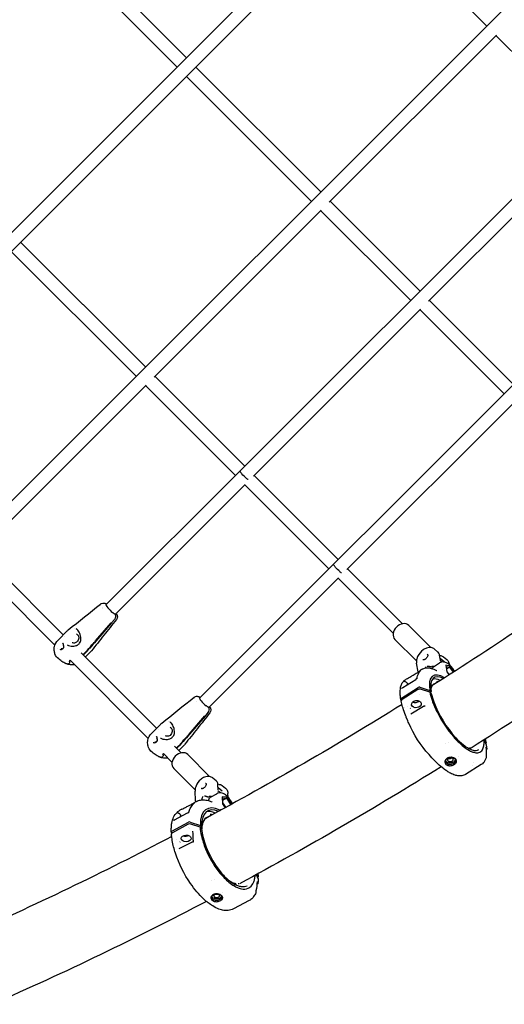
# Model space of a CAD drawing. Units: millimetres. Extents: x 217068 to 276468, y -4101 to 16899.
# Drawn here: x 230282 to 230869, y 1996 to 3189 of the extents above; entities that cross this region are included whole.
import ezdxf

# ---------------------------------------------------------------- set-up
doc = ezdxf.new("R2010")
doc.units = ezdxf.units.MM
doc.header["$LTSCALE"] = 15
doc.layers.add('P001', color=131, linetype='Continuous')

msp = doc.modelspace()

# ---------------------------------------------------------------- linework, layer by layer
at = {"layer": 'P001'}
for p, q in [((232803.8, 5463.1), (229425.3, 2084.6)), ((229643.2, 2279.9), (232608.5, 5245.1)), ((230499.6, 2366.9), (232359.1, 4226.4)), ((231277.2, 3611.2), (229841.3, 2175.3)), ((230548.9, 2642.4), (231397.4, 3491)), ((230283, 3343.9), (230483.8, 3143.1)), ((230472.5, 3131.8), (230271.7, 3332.6)), ((230847, 3181.6), (230695.9, 3332.6)), ((230859.3, 3170.6), (230656.8, 2968.1)), ((230967.5, 3061), (230858.5, 3170)), ((230495.2, 3131.8), (230646.5, 2980.4)), ((230635.3, 2969), (230483.8, 3120.5)), ((230979.4, 3050.3), (230777.1, 2848.1)), ((230657.8, 2969.1), (230766.7, 2860.3)), ((230647.1, 2958.5), (230444.6, 2755.9)), ((230755.4, 2848.9), (230646.7, 2957.6)), ((230283, 2919.6), (230434.3, 2768.3)), ((230423.3, 2756.7), (230271.7, 2908.3)), ((230778, 2848.9), (230879.8, 2747.1)), ((230767.2, 2838.2), (230565, 2635.9)), ((230868.5, 2735.8), (230766.7, 2837.6)), ((230445.6, 2757), (230554.5, 2648.1)), ((230434.9, 2746.2), (230232.5, 2543.8)), ((230543.2, 2636.8), (230434.6, 2745.4)), ((230880.3, 2725), (230678.2, 2522.8)), ((230386.3, 2479.9), (230548.9, 2642.4)), ((230397.7, 2468.6), (230554.9, 2625.8)), ((230656.4, 2523.6), (230554.5, 2625.5)), ((230565.8, 2636.8), (230667.7, 2535)), ((230233.5, 2544.9), (230334.6, 2443.8)), ((230324.5, 2431.3), (230223.8, 2531.9)), ((230679, 2523.6), (230745.5, 2457.2)), ((230510.9, 2355.6), (230668, 2512.7)), ((230734.1, 2445.9), (230667.7, 2512.3)), ((230380.2, 2479.1), (230380.2, 2479.1)), ((230382, 2476.5), (230382, 2476.5)), ((230382.4, 2475.9), (230382.4, 2475.9)), ((230373.7, 2436.4), (230392.7, 2458.4)), ((230393.2, 2458.2), (230374.1, 2436.2)), ((230396.5, 2462.4), (230393, 2458.3)), ((230328.3, 2437.4), (230339.5, 2448.7)), ((230348.7, 2451.5), (230348.7, 2451.5)), ((230753.1, 2455.1), (230779.9, 2428.3)), ((230335, 2443.3), (230335, 2443.3)), ((230336.3, 2442.1), (230336.3, 2442.1)), ((230355.6, 2435.8), (230355.6, 2435.8)), ((230736.3, 2438.2), (230762.4, 2412)), ((230328.2, 2427.5), (230328.2, 2427.5)), ((230333.7, 2433.5), (230333.7, 2433.5)), ((230359.4, 2420.6), (230363.1, 2424.3)), ((230363.6, 2424.1), (230359.9, 2420.3)), ((230361.5, 2416.9), (230367.8, 2423.1)), ((230784.1, 2426.4), (230788, 2423.1)), ((230341.9, 2411.8), (230342.1, 2411.6)), ((230341.9, 2411.8), (230342.1, 2411.6)), ((230437.6, 2318.1), (230342.8, 2412.9)), ((230356.4, 2422), (230447.7, 2330.6)), ((230791.3, 2413.2), (230790.3, 2419.1)), ((230795.8, 2411.1), (230791, 2415.1)), ((230791.3, 2413.2), (230791.3, 2413.2)), ((230795.2, 2417.1), (230799.1, 2413.8)), ((230795.9, 2411), (230795.9, 2411)), ((230764.5, 2399), (230762.6, 2409.4)), ((230769.1, 2402), (230767.6, 2401.1)), ((230782.9, 2404.9), (230790.4, 2409.7)), ((230793.7, 2401.1), (230793.7, 2401.1)), ((230796.5, 2400.8), (230796.5, 2400.8)), ((230797.8, 2406.8), (230799.3, 2398.8)), ((230803, 2405.8), (230797.8, 2406.8)), ((230798.1, 2405.3), (230802.4, 2404.5)), ((230802.4, 2404.5), (230798.7, 2402.2)), ((230799.3, 2398.8), (230802, 2395.2)), ((230802.3, 2407.4), (230802, 2408.6)), ((230803, 2405.8), (230802.4, 2404.5)), ((230802.4, 2404.5), (230807, 2398.3)), ((230808, 2399), (230803, 2405.8)), ((230745.8, 2379.8), (230761.6, 2389.7)), ((230750.3, 2390.2), (230748.9, 2389.3)), ((230762.9, 2390.6), (230762.9, 2390.6)), ((230744.2, 2367.1), (230764.4, 2379.8)), ((230764.1, 2377.3), (230745.2, 2365.3)), ((230751.6, 2383.4), (230751.5, 2384)), ((230766.5, 2380.1), (230778.5, 2376.4)), ((230778.5, 2374.3), (230767.4, 2377.7)), ((230778.5, 2376.4), (230780, 2375.1)), ((230780, 2375.1), (230778.6, 2374.2)), ((230786.9, 2385.5), (230786.8, 2386.1)), ((230493.5, 2366.1), (230493.5, 2366.1)), ((230495.7, 2363), (230495.7, 2363)), ((230744, 2363.9), (230743.4, 2365.6)), ((230765.5, 2371.7), (230765.5, 2371.7)), ((230778.5, 2374.3), (230780.2, 2372.9)), ((230747.7, 2355.6), (230747.7, 2355.6)), ((230751.8, 2357.4), (230751.8, 2357.4)), ((230755.5, 2347.9), (230770.8, 2357.1)), ((230486.9, 2323.4), (230506, 2345.5)), ((230506.5, 2345.2), (230487.4, 2323.2)), ((230509.8, 2349.4), (230506.3, 2345.3)), ((230749.9, 2344.2), (230749.9, 2344.2)), ((230751.9, 2339.3), (230750, 2344.1)), ((230755.4, 2347.9), (230755.4, 2347.9)), ((230441.4, 2324.3), (230452.7, 2335.6)), ((230448.2, 2330.2), (230448.2, 2330.2)), ((230449.5, 2328.9), (230449.5, 2328.9)), ((230462, 2338.5), (230462, 2338.5)), ((230447.1, 2320.5), (230447.1, 2320.5)), ((230468.9, 2322.9), (230468.9, 2322.9)), ((230846.7, 2311), (230844.7, 2316.7)), ((230845.1, 2316.9), (230846.6, 2312.7)), ((230469.5, 2308.8), (230477.6, 2300.7)), ((230472.6, 2307.5), (230476.4, 2311.3)), ((230476.8, 2311), (230473.1, 2307.3)), ((230474.6, 2303.7), (230480.9, 2310)), ((230798.1, 2311.7), (230798.1, 2311.7)), ((230800.8, 2313.5), (230800.8, 2313.5)), ((230826.5, 2306.5), (230825.8, 2306.1)), ((230455.1, 2298.6), (230455.2, 2298.5)), ((230455.1, 2298.6), (230455.2, 2298.5)), ((230466.3, 2289.4), (230456, 2299.7)), ((230485.3, 2298.6), (230511.9, 2272)), ((230781.1, 2294.6), (230777.6, 2298.5)), ((230804.6, 2294.3), (230804.6, 2294.3)), ((230812.8, 2296.5), (230812.8, 2296.5)), ((230846.7, 2296.2), (230846.7, 2296.2)), ((230468.5, 2281.7), (230494.3, 2256)), ((230840.9, 2286.5), (230821.9, 2274.6)), ((230830.4, 2285.9), (230830.4, 2285.9)), ((230831.3, 2289), (230831.3, 2289)), ((230515.6, 2270.3), (230519.6, 2267.1)), ((230821.9, 2274.6), (230821.9, 2274.6)), ((230522.3, 2255.8), (230522, 2261.7)), ((230527.1, 2254.3), (230522.2, 2258.2)), ((230527, 2261.2), (230530.9, 2258)), ((230494.8, 2242.9), (230494.2, 2254.4)), ((230502.5, 2243.7), (230502.5, 2244)), ((230513, 2247.1), (230520.4, 2251.1)), ((230527.1, 2254.3), (230527.1, 2254.3)), ((230527.2, 2247.4), (230527.6, 2238.8)), ((230533, 2246.9), (230527.2, 2247.4)), ((230527.2, 2246), (230532.3, 2245.6)), ((230532.3, 2245.6), (230527.4, 2243)), ((230533, 2246.9), (230532.3, 2245.6)), ((230532.3, 2245.6), (230537.6, 2237.8)), ((230538.7, 2238.5), (230533, 2246.9)), ((230534.4, 2246.9), (230534.1, 2251.3)), ((230478.3, 2232.4), (230475.9, 2231.1)), ((230478.3, 2232.4), (230478.3, 2232.4)), ((230496, 2241.8), (230493.6, 2240.6)), ((230527.5, 2240.2), (230531.5, 2234.5)), ((230527.6, 2238.8), (230530.8, 2234.1)), ((230469.5, 2219.4), (230485.2, 2227.8)), ((230476.4, 2223.1), (230476.5, 2224.3)), ((230486.7, 2228.7), (230486.7, 2228.7)), ((230512.8, 2224.3), (230512.8, 2225.3)), ((230466.1, 2205.9), (230486.3, 2216.7)), ((230485.8, 2214.1), (230466.9, 2203.9)), ((230486.2, 2209.7), (230486.2, 2209.7)), ((230488.1, 2208.7), (230488.1, 2208.7)), ((230488.5, 2216.8), (230500.7, 2212.8)), ((230500.3, 2210.6), (230489.1, 2214.3)), ((230502.2, 2211.6), (230500.3, 2210.6)), ((230500.3, 2210.6), (230502.1, 2209.2)), ((230500.7, 2212.8), (230502.2, 2211.6)), ((230466, 2203.2), (230465.4, 2204.5)), ((230467.2, 2200.2), (230467.2, 2200.2)), ((230467.2, 2200), (230467.2, 2200)), ((230472.3, 2195.6), (230472.3, 2195.6)), ((230475.1, 2184.8), (230490.3, 2192.6)), ((230475.1, 2184.8), (230475.1, 2184.8)), ((230570.4, 2148.9), (230568.6, 2153.2)), ((230569.4, 2153.6), (230570.5, 2150.8)), ((230514.3, 2146.2), (230514.3, 2146.2)), ((230517.3, 2147.7), (230517.3, 2147.7)), ((230544, 2140.8), (230544, 2140.8)), ((230546.6, 2142.2), (230546.6, 2142.2)), ((230562.6, 2145.5), (230562.6, 2145.5)), ((230569.1, 2141.3), (230569.1, 2141.2)), ((230570.4, 2143.1), (230570.4, 2143.1)), ((230528, 2131.6), (230528, 2131.6)), ((230568, 2132.7), (230568, 2132.7)), ((230559.6, 2121.6), (230540.7, 2111.5))]:
    msp.add_line(p, q, dxfattribs=at)
for points in [[(230558.5, 2631.8, -0.013921), (230557.7, 2632.3, -0.014165), (230556.5, 2633.3, -0.0419), (230551, 2638.8, -0.014695), (230550, 2640, -0.016607), (230549.4, 2640.9, -0.028454), (230549, 2641.6, -0.033243), (230548.9, 2641.9, -0.043912), (230548.8, 2642.1, -0.082852), (230548.8, 2642.3, -0.135718), (230548.9, 2642.4)], [(231008.8, 2534.9, -0.01339), (230781.5, 2382.1)], [(230671.6, 2518.7, -0.015595), (230670.7, 2519.3, -0.013092), (230669.5, 2520.4, -0.034176), (230664.4, 2525.4, -0.012094), (230663.4, 2526.7, -0.014631), (230662.7, 2527.6, -0.0149), (230662.4, 2528.1, -0.026668), (230662.1, 2528.6, -0.024908), (230662, 2528.8, -0.042741), (230662, 2529, -0.109233), (230662, 2529.2, -0.115711), (230662, 2529.3)], [(230379.7, 2481.1, -0.144305), (230382.6, 2482.2, -0.072181), (230384.3, 2482.1, -0.04212), (230385.5, 2481.8, -0.029607), (230386.6, 2481.3)], [(230340.7, 2449.7, 0.000861), (230379.7, 2481)], [(230386.4, 2480.6, -0.109777), (230386.5, 2480.7, -0.079316), (230386.7, 2480.8, -0.022701), (230386.7, 2480.8, -0.018934), (230386.8, 2480.8, -0.020725), (230386.9, 2480.7, -0.017123), (230387, 2480.7, -0.007378), (230387.1, 2480.7)], [(230386.6, 2481.3, -0.057775), (230387.3, 2480.9)], [(230386.6, 2481.3, -0.01031), (230387.1, 2481.1, -0.005479), (230387.3, 2480.9)], [(230397, 2468.9, -0.010562), (230396.7, 2469, -0.012686), (230396.3, 2469.3, -0.010127), (230395.8, 2469.6, -0.013174), (230394.9, 2470.2, -0.006637), (230394.4, 2470.7)], [(230398.9, 2462.1, 0.000662), (230383.8, 2443.2, 0.000482), (230368.8, 2424.3)], [(230392.7, 2458.4, 0.005144), (230393, 2458.3)], [(230393, 2458.3, 0.005664), (230393.2, 2458.2)], [(230397, 2468.9, -0.107475), (230397.8, 2467.2, -0.093391), (230397.8, 2465.3, -0.139875), (230396.5, 2462.4)], [(230398.6, 2468.7, -0.208234), (230398.1, 2468.5, -0.028892), (230397.9, 2468.5, -0.023164), (230397.8, 2468.6, -0.018434), (230397.7, 2468.6, -0.014942), (230397.5, 2468.7, -0.015733), (230397.3, 2468.7, -0.013273), (230397, 2468.9)], [(230398.7, 2469.7, -0.026453), (230399.4, 2468.5, -0.025675), (230399.7, 2467.7, -0.093353), (230400.1, 2465.4, -0.153155), (230399, 2462.2, -0.006993), (230398.9, 2462.1)], [(230398.9, 2462.1, 0.000372), (230398.9, 2462.1)], [(231060.8, 2462.6, -0.013449), (230828.6, 2306.5)], [(230339.6, 2448.7, -0.027688), (230340.7, 2449.7)], [(230339.6, 2448.7, 0.002453), (230339.6, 2448.7)], [(230355.6, 2435.8, 0.050506), (230356, 2437.7, 0.05488), (230355.9, 2440.8, 0.087324), (230354, 2446.9, 0.062544), (230352.2, 2449.5, 0.064978), (230350.8, 2450.7, 0.025694), (230350.3, 2451)], [(230323.9, 2429.3, -0.149874), (230328.3, 2437.4)], [(230350.8, 2444.9, -0.128351), (230352.4, 2443.4, -0.09034), (230353.2, 2441.8, -0.081062), (230353.3, 2439.8, -0.201772), (230350.7, 2435, -0.081621), (230349.1, 2434, -0.091054), (230347.3, 2433.7, -0.114069), (230345.4, 2434.2)], [(230353.7, 2432.8, 0.07253), (230355.1, 2434.7, 0.037735), (230355.5, 2435.6, 0.009624), (230355.6, 2435.8)], [(230363.8, 2425.1, -0.001959), (230371.2, 2433.6, -0.000487), (230373.7, 2436.4)], [(230374.1, 2436.2, -0.001451), (230366.8, 2427.7, -0.00065), (230364.3, 2424.8)], [(230329.1, 2414.5, -0.139141), (230324.6, 2420.6, -0.068557), (230323.7, 2424.7, -0.05983), (230323.8, 2428.6)], [(230323.8, 2428.6, -0.000294), (230323.8, 2428.7)], [(230330.4, 2426.3, 0.135167), (230331.9, 2425.9, 0.102953), (230333.3, 2426.3, 0.078468), (230334.3, 2427.1)], [(230332.1, 2427.1, 0.128539), (230333, 2426.9, 0.090322), (230333.7, 2427, 0.091678), (230334.5, 2427.6, 0.179685), (230335.4, 2429.4, 0.080314), (230335.3, 2430.2, 0.089535), (230335, 2430.9, 0.127399), (230334.4, 2431.5)], [(230334.3, 2427.1, 0.118166), (230335.2, 2428.7, 0.180726), (230335.1, 2432, 0.08037), (230334.4, 2433, 0.080851), (230333.8, 2433.5, 0.009544), (230333.7, 2433.5)], [(230339.2, 2431.5, 0.037469), (230341, 2430.7, 0.102036), (230347.5, 2430, 0.063812), (230350.4, 2430.6, 0.039911), (230351.7, 2431.2)], [(230351.7, 2431.2, 0.032979), (230352.4, 2431.7, 0.013172), (230352.7, 2431.9)], [(230352.7, 2431.9, 0.02366), (230353.7, 2432.8)], [(230363.8, 2425.1, 0.000487), (230363.8, 2425.1)], [(230364.3, 2424.8, -0.0005), (230364.3, 2424.8)], [(230368.8, 2424.3, -0.028711), (230367.8, 2423.2)], [(230368.8, 2424.3, -0.001708), (230368.8, 2424.3)], [(230784.1, 2426.4, 0.127861), (230780.3, 2428.2, 0.065619), (230777.7, 2428.3, 0.063021), (230774.7, 2427.7, 0.073092), (230770.6, 2425.6, 0.132207), (230763.8, 2417.4, 0.064427), (230762.6, 2413.4, 0.073367), (230762.5, 2409.9, 0.012074), (230762.6, 2409.4)], [(230790.3, 2419.1, 0.053163), (230789.8, 2420.7, 0.084225), (230788.6, 2422.5, 0.035647), (230788, 2423.1)], [(230336.5, 2409.5, -0.021748), (230334.2, 2410.7, -0.037428), (230329.1, 2414.5)], [(230342.1, 2411.6, -0.083291), (230342.3, 2411.1, -0.119469), (230342.3, 2410.1, -0.193678), (230341.4, 2408.7, -0.087354), (230340.8, 2408.4, -0.09821), (230340.2, 2408.3)], [(230342.9, 2412.9, 0.00493), (230342.5, 2412.5, 0.004975), (230342.2, 2412.2, 0.015554), (230341.9, 2411.7, 0.015345), (230341.7, 2411.4, 0.020349), (230341.6, 2411.3, 0.022178), (230341.6, 2411.2)], [(230358.3, 2420, 0.075781), (230358.9, 2420.2, 0.077397), (230359.4, 2420.6)], [(230359.9, 2420.3, -0.159223), (230358.8, 2419.8, -0.025338), (230358.6, 2419.7)], [(230775.3, 2420.4, -0.149008), (230775.9, 2419.5, -0.045608), (230776, 2419.1, -0.039138), (230776, 2418.7, -0.034447), (230775.9, 2418.2, -0.048426), (230775.6, 2417.3, -0.139562), (230773.3, 2414.4, -0.044359), (230772.5, 2413.9, -0.053321), (230771.7, 2413.6, -0.038486), (230771.2, 2413.5, -0.044025), (230770.8, 2413.5, -0.069645), (230770.4, 2413.6, -0.076846), (230770, 2413.9)], [(230790.4, 2418.6, -0.045364), (230791.9, 2418.5, -0.063764), (230793.6, 2418, -0.077494), (230795.2, 2417.1)], [(230808.7, 2399.5, 0.047654), (230804.7, 2405, 0.031077), (230802.4, 2407.3, 0.030362), (230800.3, 2408.9, 0.086369), (230796.7, 2410.5, 0.159597), (230791.6, 2410.3, 0.043875), (230790.4, 2409.7)], [(230791.5, 2412.1, 0.017655), (230791.4, 2412.4)], [(230791.6, 2412, -0.107861), (230791.5, 2412.1, -0.024885), (230791.5, 2412.1, -0.038849), (230791.5, 2412.1)], [(230793.4, 2410.7, 0.018294), (230791.6, 2412)], [(230795.8, 2411.1, -0.000948), (230795.8, 2411.1)], [(230799.1, 2413.8, -0.110011), (230801.3, 2410.9, -0.064279), (230802, 2408.6)], [(230348.2, 2407.5, -0.100674), (230341.5, 2407.6, -0.05001), (230337.7, 2408.9, -0.014004), (230336.5, 2409.5)], [(230340.2, 2408.3, -0.085043), (230336.5, 2409.5)], [(230750.3, 2390.2, -0.008666), (230752.8, 2391.7, -0.002831), (230755.5, 2393.2, 0.003769), (230758.4, 2394.9, 0.014221), (230763.1, 2397.8, 0.013213), (230765.4, 2399.4, -0.000974), (230767.1, 2400.7, -0.017054), (230767.6, 2401.1)], [(230763, 2390.8, -0.037417), (230763.8, 2394.2, -0.04689), (230765.1, 2397.4, -0.050985), (230766.9, 2400)], [(230764.5, 2398.8, -0.020858), (230764.5, 2399)], [(230766.9, 2400, -0.014858), (230767.3, 2400.5)], [(230767.6, 2400.7, 0.016708), (230767.5, 2400.7, 0.006553), (230767.5, 2400.7, 0.008807), (230767.5, 2400.7, 0.006081), (230767.5, 2400.7, 0.014333), (230767.3, 2400.5)], [(230767.4, 2400.6, -0.016772), (230767.7, 2400.9, -0.012104), (230767.8, 2401)], [(230767.5, 2400.6, 0.003187), (230767.5, 2400.7, 0.00761), (230767.5, 2400.7, 0.015819), (230767.6, 2400.7, 0.187849), (230767.6, 2400.8)], [(230767.6, 2401.1, -0.000315), (230767.6, 2401.1)], [(230767.6, 2400.7, 0.303946), (230767.6, 2400.7, 0.177433), (230767.6, 2400.7)], [(230769.1, 2402, -0.104022), (230773.4, 2403.6, -0.056221), (230776.6, 2403.7, -0.030767), (230778.9, 2403.3, -0.032175), (230781.8, 2402.5, -0.026169), (230784.9, 2401.3, -0.013683), (230786.8, 2400.4)], [(230773.8, 2404.9, 0.048922), (230773, 2403.5)], [(230775.4, 2405.9, -0.015489), (230775.8, 2405.8, -0.019669), (230776.7, 2405.8, -0.014627), (230777.7, 2405.6, -0.005136), (230778.5, 2405.4, 0.000981), (230779.3, 2405.2, 0.005141), (230779.7, 2405.1, 0.015142), (230780.1, 2405.1, 0.018181), (230780.3, 2405.1, 0.029991), (230780.5, 2405.1, 0.04548), (230780.7, 2405.1, 0.04554), (230780.7, 2405.1)], [(230780.7, 2405.1, -0.014352), (230780.9, 2405.2, -0.017232), (230781, 2405.2, -0.005633), (230781.1, 2405.2)], [(230782.9, 2404.9, 0.087495), (230782.2, 2404.3, 0.04466), (230781.9, 2403.8, 0.038112), (230781.6, 2403.2, 0.028172), (230781.5, 2402.7)], [(230786.8, 2400.4, 0.043806), (230786.9, 2400.3)], [(230786.8, 2400.4, -0.001373), (230786.8, 2400.4)], [(230743.4, 2365.7, -0.021858), (230742.8, 2370.7, -0.021509), (230742.7, 2374.4, -0.026176), (230742.9, 2377.9, -0.051185), (230743.8, 2382.4, -0.076186), (230745.8, 2386.4, -0.095638), (230748.9, 2389.3)], [(230746.9, 2387.6, -0.010028), (230747.1, 2387.8, -0.008073), (230747.2, 2387.9, -0.008001), (230747.2, 2387.9, -0.018436), (230747.2, 2388, -0.023862), (230747.3, 2388, -0.034175)], [(230747.6, 2388.3, 0.022165), (230747, 2387.7)], [(230747.2, 2388, -0.374704), (230747.3, 2388, -0.020328), (230747.3, 2387.9, -0.012198), (230747.3, 2387.9, -0.009861), (230747.3, 2387.9, -0.004099), (230747.3, 2387.9)], [(230747.3, 2388, -0.098137), (230747.3, 2388, -0.08454), (230747.3, 2388, -0.201237)], [(230747.3, 2387.9, 0.060687), (230747.3, 2387.8, 0.178886), (230747.3, 2387.7, 0.050068), (230747.4, 2387.6, 0.036228), (230747.4, 2387.6, 0.03673), (230747.5, 2387.5, 0.01516), (230747.6, 2387.5, 0.009944), (230747.8, 2387.4, -0.00157), (230748.2, 2387.3, -0.013859), (230748.8, 2387.1, -0.041079), (230749.8, 2386.5, -0.062814), (230750.9, 2385.6)], [(230761.6, 2389.7, 875.028761), (230761.6, 2389.7)], [(230761.6, 2389.7, 0.022124), (230762.2, 2390.2, 0.035884), (230763.3, 2391.1, 0.012691), (230763.5, 2391.3, 0.005642), (230763.5, 2391.3)], [(230763.5, 2391.3, -0.000294), (230763.5, 2391.3)], [(230744.4, 2379.1, 0.015684), (230744.6, 2379.2, 0.024218), (230744.9, 2379.3, 0.036045), (230745.7, 2379.7, 0.004085), (230745.8, 2379.8)], [(230750.9, 2385.6, -0.061436), (230751.2, 2385.4, -0.034055), (230751.3, 2385.1, -0.031964), (230751.4, 2384.8, -0.027539), (230751.5, 2384.4, -0.025081), (230751.5, 2384)], [(230767.4, 2377.7, 0.055755), (230766.6, 2377.9, 0.146278), (230764.3, 2377.4, 0.013237), (230764.1, 2377.3)], [(230781.6, 2382.3, -0.006426), (230781.8, 2382.3)], [(230453.9, 2336.7, 0.000862), (230493, 2368)], [(230493, 2368, -0.190155), (230496.9, 2369.2, -0.048688), (230498.1, 2369, -0.032336), (230499, 2368.6, -0.023514), (230499.9, 2368.2)], [(230499.6, 2367.6, -0.109882), (230499.7, 2367.7, -0.057445)], [(230499.7, 2367.7, -0.08846), (230499.9, 2367.7, -0.022666), (230500, 2367.7, -0.01869), (230500, 2367.7, -0.015693), (230500.1, 2367.7, -0.017466), (230500.2, 2367.7, -0.011323), (230500.3, 2367.6)], [(230499.9, 2368.2, -0.011984), (230500.5, 2367.9, -0.001528), (230500.5, 2367.8)], [(230499.9, 2368.2, -0.050801), (230500.5, 2367.8)], [(230745.2, 2365.3, 0.081456), (230744.4, 2364.7, 0.069347), (230744.1, 2364.2, 0.116858), (230744, 2363.5, 0.034855), (230744, 2363.3)], [(230749.9, 2344.2, -0.018273), (230746.7, 2352.9, -0.018636), (230744.7, 2359.9, -0.010483), (230744, 2363.3)], [(230778.5, 2374.3, 0.033414), (230781.2, 2364.5, 0.034741), (230787.7, 2349.4, 0.059646), (230807.1, 2320.3, 0.03297), (230816.4, 2310.8, 0.029566), (230822.5, 2306, 0.028709), (230826.7, 2303.4, 0.038511), (230830.7, 2301.7, 0.034749), (230833.1, 2301, 0.113725), (230837.8, 2301, 0.195447), (230842.2, 2304.3, 0.038736), (230842.9, 2305.7, 0.042631), (230843.6, 2307.8, 0.033913), (230844.1, 2310.3, 0.02713), (230844.2, 2313.2, 0.022114), (230844.1, 2316.3)], [(230780.3, 2372.7, 0.088329), (230780.3, 2372.8, 0.084686), (230780.2, 2372.9)], [(230780.3, 2372.7, 0.036104), (230783.3, 2362.4, 0.09556), (230810, 2318.9, 0.03851), (230819.2, 2310.3, 0.043084), (230825.7, 2306, 0.042365), (230829.6, 2304.3, 0.042044), (230832.2, 2303.7, 0.054277), (230834.5, 2303.6, 0.120249), (230837.7, 2304.6)], [(230744.9, 2359.2, -0.015075), (230506.4, 2220.9)], [(230510.3, 2355.9, -0.014266), (230509.9, 2356.1, -0.011008), (230509.5, 2356.4, -0.011284), (230508.8, 2356.9, -0.011099), (230507.9, 2357.6, -0.001981), (230507.7, 2357.7)], [(230510.3, 2355.9, -0.114057), (230511.1, 2354.1, -0.093518), (230511.1, 2352.3, -0.135414), (230509.8, 2349.4)], [(230511.7, 2355.6, -0.111787), (230511.5, 2355.5, -0.104469), (230511.3, 2355.5, -0.036613), (230511.2, 2355.5, -0.020813), (230511, 2355.6, -0.016508), (230510.9, 2355.6, -0.013376), (230510.7, 2355.7, -0.014104), (230510.5, 2355.8, -0.009058), (230510.3, 2355.9)], [(230511.9, 2356.6, -0.025702), (230512.6, 2355.5, -0.025797), (230512.9, 2354.6, -0.094706), (230513.3, 2352.3, -0.161807), (230512.1, 2349.1)], [(230754.9, 2354.3, -0.022989), (230754.9, 2354.3, -0.056961), (230754.9, 2354.6, -0.045524), (230755, 2354.8, -0.038452), (230755, 2354.9)], [(230770.8, 2357.8, -0.030027), (230770.9, 2357.7, -0.072615), (230771.1, 2357.4, -0.027735), (230771.2, 2357.3)], [(230770.8, 2357.1, -0.059612), (230771.5, 2357.4, -0.048118), (230772.3, 2357.6)], [(230772.3, 2357.6, 0.04038), (230772.6, 2357.6, 0.02649), (230772.8, 2357.7, 0.014819), (230772.8, 2357.7, 0.015831), (230772.9, 2357.7)], [(230772.9, 2357.7, -0.001361), (230772.9, 2357.7)], [(230512.1, 2349.1, 0.000658), (230497, 2330.1, 0.000479), (230481.9, 2311.1)], [(230506, 2345.5, 0.004856), (230506.3, 2345.3)], [(230506.3, 2345.3, 0.005355), (230506.5, 2345.2)], [(230512.1, 2349.1, 0.000389), (230512.1, 2349.1)], [(230777.6, 2298.5, -0.078384), (230753, 2336.6, -0.00607), (230751.9, 2339.3)], [(230755.4, 2347.8, 0.065737), (230755.4, 2347.8, 0.053793), (230755.5, 2347.8, 0.014493), (230755.5, 2347.9)], [(230755.4, 2347.9, 0.019406), (230755.4, 2347.8, 0.016563), (230755.4, 2347.8, 0.017408), (230755.4, 2347.8)], [(230452.8, 2335.7, -0.027654), (230453.9, 2336.7)], [(230452.8, 2335.7, 0.002611), (230452.8, 2335.7)], [(230464.2, 2331.8, -0.128076), (230465.8, 2330.3, -0.090293), (230466.5, 2328.6, -0.08115), (230466.6, 2326.7, -0.20226), (230463.9, 2321.9, -0.081701), (230462.2, 2321, -0.090997), (230460.4, 2320.7, -0.113825), (230458.5, 2321.2)], [(230468.9, 2322.9, 0.055302), (230469.3, 2325, 0.060983), (230469.1, 2328.7, 0.079403), (230467.3, 2334.1, 0.063203), (230465.6, 2336.6, 0.065327), (230464.1, 2337.8, 0.017296), (230463.8, 2338)], [(230442.2, 2301.5, -0.133733), (230437.9, 2307.3, -0.087841), (230436.8, 2312.7, -0.03587), (230436.9, 2315)], [(230436.9, 2315, -0.000525), (230436.9, 2315.1)], [(230437, 2315.7, -0.157429), (230441.4, 2324.3)], [(230445.4, 2314.1, 0.128258), (230446.2, 2313.9, 0.090277), (230446.9, 2314, 0.103013), (230447.8, 2314.6, 0.158466), (230448.7, 2316.3, 0.079203), (230448.6, 2317.1, 0.087975), (230448.4, 2317.8, 0.140324), (230447.7, 2318.5)], [(230447.6, 2314.2, 0.116654), (230448.6, 2315.7, 0.179924), (230448.4, 2319, 0.079398), (230447.8, 2320, 0.07899), (230447.1, 2320.5, 0.009395), (230447.1, 2320.5)], [(230452.2, 2318.6, 0.031959), (230453.7, 2318, 0.11062), (230460.7, 2317, 0.059307), (230463.5, 2317.6, 0.045662), (230465.1, 2318.3)], [(230465.1, 2318.3, 0.032989), (230465.8, 2318.7, 0.013161), (230466.1, 2319)], [(230466.1, 2319, 0.023615), (230467.1, 2319.9)], [(230467.1, 2319.9, 0.072362), (230468.5, 2321.7, 0.037589), (230468.9, 2322.7, 0.009583), (230468.9, 2322.9)], [(230477.1, 2312.1, -0.001952), (230484.5, 2320.6, -0.000485), (230486.9, 2323.4)], [(230487.4, 2323.2, -0.001446), (230480, 2314.6, -0.000648), (230477.6, 2311.8)], [(230845.6, 2317.3, -0.012605), (230846.5, 2313.2, -0.001918), (230846.6, 2312.6)], [(230443.6, 2313.3, 0.137447), (230445.2, 2313, 0.099547), (230446.5, 2313.3, 0.084193), (230447.6, 2314.2)], [(230471.4, 2307, 0.077424), (230471.9, 2307.1, 0.100697), (230472.6, 2307.5)], [(230473.1, 2307.3, -0.078499), (230472.5, 2306.9, -0.073579), (230472, 2306.7, -0.057655), (230471.7, 2306.7)], [(230477.1, 2312, 0.000486), (230477.1, 2312.1)], [(230477.6, 2311.8, -0.000499), (230477.5, 2311.8)], [(230481.9, 2311.1, -0.028608), (230480.9, 2310)], [(230481.9, 2311.1, -0.001673), (230481.9, 2311.1)], [(230826.5, 2306.5, -0.009589), (230826.5, 2306.5)], [(230826.6, 2306.6, -0.079149), (230826.8, 2306.6)], [(230826.8, 2306.6, 0.041111), (230828.1, 2306.7, 0.013112), (230828.4, 2306.8)], [(230846.5, 2307.6, 0.009881), (230846.5, 2307.6, 0.006392), (230846.5, 2307.6, 0.004213), (230846.5, 2307.5, 0.005134), (230846.5, 2307.5, 0.006128), (230846.5, 2307.5)], [(230846.5, 2307.5, -0.037034), (230846.6, 2297)], [(230846.8, 2310.7, 0.045782), (230846.7, 2311, 0.002331), (230846.7, 2311)], [(230847.4, 2305.8, -0.109407), (230847.3, 2304.9, -0.076448), (230846.9, 2304.3, -0.028187), (230846.7, 2304)], [(230846.8, 2310.7, -0.020199), (230847.4, 2306.1, -0.001483), (230847.4, 2305.8)], [(230847.4, 2305.8, -0.000261), (230847.4, 2305.8)], [(230449.4, 2296.5, -0.020505), (230447.2, 2297.8, -0.034992), (230442.3, 2301.4)], [(230461.4, 2294.3, -0.104812), (230454.5, 2294.5, -0.051692), (230450.6, 2295.9, -0.014084), (230449.4, 2296.5)], [(230453.4, 2295.2, -0.091729), (230449.4, 2296.5)], [(230455.2, 2298.5, -0.083841), (230455.5, 2298, -0.120407), (230455.5, 2297, -0.201266), (230454.5, 2295.5, -0.090732), (230453.9, 2295.3, -0.086239), (230453.4, 2295.2)], [(230456, 2299.8, 0.005355), (230455.6, 2299.3, 0.014388), (230455.2, 2298.7, 0.012039), (230455, 2298.4, 0.022225), (230454.9, 2298.2, 0.010927), (230454.8, 2298.2, 0.02104), (230454.8, 2298.1)], [(230821.9, 2274.5, -0.10201), (230817.4, 2272.9, -0.06559), (230813.4, 2272.8, -0.049255), (230809.2, 2273.7, -0.045802), (230803.5, 2276.1, -0.023246), (230799.5, 2278.4, -0.01919), (230795.4, 2281.3, -0.02571), (230788.3, 2287.3, -0.021126), (230781.1, 2294.6)], [(230804.8, 2295.3, 0.01431), (230804.3, 2295.3, 0.100963), (230800.5, 2294.5, 0.138122), (230797.7, 2292.2, 0.102141), (230796.9, 2290.4, 0.261155), (230798.1, 2286.7, 0.087791), (230799.6, 2285.7, 0.049892), (230800.9, 2285.3, 0.047977), (230802.5, 2285.1, 0.014663), (230803, 2285.1)], [(230803, 2286.6, -0.058446), (230801.3, 2286.7, -0.051633), (230800.1, 2287, -0.051369), (230799.3, 2287.5, -0.132106), (230798, 2288.9, -0.175931), (230797.8, 2291.2, -0.075507), (230798.3, 2292.3, -0.082827), (230799.5, 2293.7, -0.032626), (230800.1, 2294.1)], [(230801.4, 2294.3, 0.063428), (230800.7, 2293.7, 0.101514), (230800.1, 2292.9, 0.272852), (230800.4, 2291.1, 0.074077), (230800.9, 2290.6, 0.047658), (230801.4, 2290.4, 0.051163), (230802.2, 2290.1, 0.065368), (230803.3, 2290.1, 0.093268), (230805.2, 2290.5, 0.028515), (230805.6, 2290.8)], [(230804.6, 2295.2, 0.098167), (230801.4, 2294.7, 0.051105), (230800.1, 2294.1)], [(230805.6, 2290.8, 0.087499), (230806.5, 2291.6, 0.063283), (230806.8, 2292.1, 0.063528), (230806.9, 2292.6, 0.172493), (230806.7, 2293.8, 0.111786), (230806.1, 2294.4, 0.070425), (230805.3, 2294.8, 0.113183), (230803.3, 2295, 0.086619), (230801.6, 2294.5, 0.017389), (230801.4, 2294.3)], [(230803, 2285.1, 0.111537), (230807.7, 2286.4, 0.088935), (230809.8, 2288.1, 0.075677), (230810.7, 2289.4, 0.251252), (230810.5, 2292.5, 0.09886), (230809.3, 2293.8, 0.074428), (230807.5, 2294.8, 0.076439), (230804.8, 2295.3)], [(230804.6, 2295.2, -0.083044), (230807.1, 2294.7, -0.049428), (230808.2, 2294.1, -0.049288), (230808.9, 2293.6, -0.130397), (230809.8, 2292.2, -0.168879), (230809.6, 2290.4, -0.055773), (230809.2, 2289.6, -0.050206), (230808.6, 2288.8, -0.054059), (230807.4, 2287.9)], [(230809.4, 2292.9, -0.084738), (230809.2, 2291.9, -0.0547), (230808.8, 2291.1, -0.059969), (230807.9, 2290.2, -0.041489), (230807.1, 2289.5)], [(230846.6, 2294.8, -0.053445), (230845.3, 2291.4, -0.063439), (230843.3, 2288.5, -0.067135), (230840.9, 2286.5)], [(230846.6, 2297, 0.012225), (230846.6, 2297, 0.009351), (230846.6, 2296.9, 0.015814), (230846.6, 2296.7, 0.010087), (230846.6, 2296.5, 0.014329), (230846.7, 2296.2)], [(230846.7, 2296.2, -0.058719), (230846.7, 2295.4, -0.018482), (230846.7, 2295.2)], [(230792.3, 2283.7, -0.015141), (230548.2, 2142.1)], [(230807.1, 2289.5, -0.083553), (230804.6, 2288.5, -0.105469), (230801.3, 2288.4, -0.064221), (230799.7, 2289, -0.074144), (230798.6, 2289.7, -0.107082), (230797.8, 2290.9)], [(230807.4, 2287.9, -0.064291), (230805.3, 2287, -0.050811), (230803.4, 2286.6, -0.013505), (230803, 2286.6)], [(230515.6, 2270.3, 0.123311), (230511.9, 2272, 0.07484), (230509, 2272.1, 0.068394), (230505.7, 2271.2, 0.080418), (230501.1, 2268.4, 0.118166), (230495.4, 2260.6, 0.061444), (230494.4, 2256.8, 0.047107), (230494.2, 2254.4)], [(230507, 2264, -0.098531), (230507.3, 2263.6, -0.052093), (230507.5, 2263.3, -0.045741), (230507.5, 2262.9, -0.039082), (230507.6, 2262.4, -0.03433), (230507.5, 2261.9, -0.048093), (230507.3, 2261, -0.138158), (230505, 2258.1, -0.044006), (230504.2, 2257.6, -0.053056), (230503.4, 2257.3, -0.038424), (230503, 2257.2, -0.044093), (230502.6, 2257.2, -0.070068), (230502.1, 2257.3, -0.077572), (230501.7, 2257.5)], [(230522, 2261.7, 0.037401), (230521.9, 2263.2, 0.049377), (230521.4, 2264.7, 0.078325), (230520.3, 2266.4, 0.045641), (230519.6, 2267.1)], [(230522, 2262.5, -0.045938), (230523.5, 2262.5, -0.05283), (230525, 2262.2, -0.091837), (230527, 2261.2)], [(230522.2, 2258.8, -0.037195), (230522.8, 2257.7)], [(230530.9, 2258, -0.104576), (230533.1, 2255.4, -0.063933), (230533.9, 2253.2, -0.043905), (230534.1, 2251.3)], [(230496, 2241.8, -0.080735), (230500.8, 2243.5, -0.047686), (230504.3, 2243.7, -0.034914), (230507.3, 2243.5, -0.030366), (230510.5, 2242.8, -0.030838), (230514.4, 2241.4, -0.004737), (230515, 2241.1)], [(230503.9, 2247.7, 0.060925), (230502.9, 2246.1, 0.034169), (230502.6, 2245.3, 0.030158), (230502.5, 2244.7, 0.02381), (230502.5, 2244.3, 0.028098), (230502.5, 2244)], [(230505.5, 2248.5, -0.012908), (230505.9, 2248.5, -0.01487), (230506.7, 2248.3, -0.006632), (230507.4, 2248.1, -0.003004), (230508.1, 2247.9, 0.00272), (230508.9, 2247.7, 0.005125), (230509.2, 2247.6, 0.009061), (230509.6, 2247.5, 0.021815), (230510, 2247.4, 0.021993), (230510.3, 2247.4, 0.032918), (230510.5, 2247.4, 0.045289), (230510.7, 2247.4, 0.041208), (230510.8, 2247.5)], [(230513, 2247.1, 0.091208), (230511.8, 2246.2, 0.047434), (230511.3, 2245.4, 0.03445), (230510.9, 2244.7, 0.029747), (230510.6, 2243.9, 0.030924), (230510.4, 2242.8)], [(230510.8, 2247.5, -0.015494), (230511, 2247.6, -0.010802), (230511.1, 2247.6)], [(230539.6, 2238.9, 0.068351), (230535.2, 2246, 0.069421), (230530.9, 2250, 0.082119), (230527.1, 2251.7, 0.195524), (230520.4, 2251.1)], [(230522.4, 2254.3, 0.016578), (230522.3, 2254.5)], [(230522.5, 2254.1, -0.183117), (230522.4, 2254.3, -0.024932), (230522.4, 2254.3, -0.002123)], [(230525.6, 2252.1, 0.020211), (230523.6, 2253.5, 0.014014), (230522.4, 2254.2)], [(230478.3, 2232.4, -0.005657), (230480.7, 2233.6, -0.000317), (230484.4, 2235.5, 0.006425), (230488, 2237.3, 0.00579), (230490, 2238.4, 0.007047), (230491.5, 2239.3, -0.003017), (230493.1, 2240.3, -0.009837), (230493.6, 2240.5)], [(230486.8, 2228.9, -0.041687), (230488.5, 2233.4, -0.059128), (230491.4, 2237.9, -0.017549), (230492.3, 2239)], [(230492.3, 2239, -0.014218), (230492.9, 2239.6)], [(230493.2, 2239.9, 0.014222), (230493.2, 2239.9, 0.008088), (230493.2, 2239.8, 0.006728), (230493.1, 2239.8, 0.004799), (230493.1, 2239.8, 0.01064), (230492.9, 2239.6)], [(230493, 2239.6, -0.017134), (230493.5, 2240.1, -0.004643), (230493.6, 2240.2)], [(230493.1, 2239.7, 0.002118), (230493.2, 2239.8, 0.005222), (230493.2, 2239.8, 0.009864), (230493.2, 2239.8, 0.024134), (230493.2, 2239.9, 0.733213), (230493.2, 2239.9)], [(230493.2, 2239.9, 0.055397), (230493.2, 2239.9)], [(230493.6, 2240.5, -0.001123), (230493.6, 2240.5)], [(230495.3, 2241.5, -0.053174), (230495.1, 2241.9, -0.099028), (230494.8, 2242.9)], [(230515, 2241.1, 0.023994), (230515.1, 2241.1, 0.022357), (230515.1, 2241.1)], [(230525.6, 2231.8, 0.013289), (230525.3, 2231.6, 0.006238), (230525, 2231.4, 0.000543), (230524.8, 2231.2, -0.00183), (230524.6, 2231.1, 0.000876), (230524.6, 2231)], [(230465.4, 2204.8, -0.024799), (230465.5, 2210.4, -0.029799), (230466.1, 2215.6, -0.063831), (230468.3, 2222.7, -0.090961), (230472.4, 2228.5, -0.069023), (230475.9, 2231.1)], [(230472.5, 2228.6, -0.006813), (230472.7, 2228.8, -0.006038), (230472.8, 2228.9, -0.006237), (230472.9, 2229, -0.012505), (230473, 2229, -0.015661), (230473, 2229, -0.024056)], [(230473.5, 2229.4, 0.018793), (230472.7, 2228.7)], [(230472.9, 2229.1, -0.599726), (230473, 2229, -0.016908), (230473, 2229, -0.009441), (230473, 2229, -0.007501), (230473, 2228.9, -0.002395), (230472.9, 2228.9)], [(230472.9, 2228.9, 0.113586), (230472.9, 2228.7, 0.205951), (230473, 2228.4)], [(230473, 2228.4, 0.042067), (230473.1, 2228.3, 0.020182), (230473.3, 2228.2, 0.009071), (230473.5, 2228.1, -0.004965), (230474, 2227.8, -0.021413), (230474.7, 2227.4, -0.01823), (230475.2, 2227, -0.051308), (230476.2, 2226.1)], [(230476.2, 2226.1, -0.060641), (230476.3, 2225.9, -0.032756), (230476.4, 2225.7, -0.033412), (230476.5, 2225.4, -0.024722), (230476.5, 2225.1, -0.025565), (230476.5, 2224.7, -0.01852), (230476.5, 2224.3)], [(230485.2, 2227.8, 959.478841), (230485.2, 2227.8)], [(230485.2, 2227.8, 0.034092), (230486.2, 2228.4, 0.026736), (230487, 2229.1, 0.012943), (230487.1, 2229.2, 0.005626), (230487.2, 2229.3)], [(230487.2, 2229.3, -0.000263), (230487.2, 2229.3)], [(230507.1, 2221.5, -0.024278), (230507.9, 2221.6)], [(230524.3, 2231, 0.017694), (230524.3, 2231, 0.042125), (230524.4, 2231, 0.045308), (230524.5, 2231, 0.192545), (230524.6, 2231)], [(230468.3, 2218.9, 0.018436), (230468.4, 2219, 0.024974), (230468.7, 2219, 0.033582), (230469.4, 2219.3, 0.006331), (230469.5, 2219.4)], [(230489.1, 2214.3, 0.165788), (230486.2, 2214.2, 0.032255), (230485.8, 2214.1)], [(230500.3, 2210.6, 0.038114), (230501.9, 2200.3, 0.041628), (230506.9, 2184.5, 0.068311), (230523.1, 2156.6, 0.045746), (230533.8, 2145.2, 0.035113), (230540, 2140.5, 0.032794), (230544.5, 2137.9, 0.041565), (230548.8, 2136.3, 0.124391), (230556.4, 2135.9, 0.193307), (230563.4, 2140.6, 0.050397), (230565, 2143.4, 0.049042), (230566.3, 2147.5, 0.039821), (230567, 2152.4)], [(230502.2, 2209, 0.103644), (230502.2, 2209.1, 0.105995), (230502.1, 2209.2)], [(230502.2, 2209, 0.041242), (230504, 2198.2, 0.113574), (230526.4, 2154.9, 0.04485), (230535.6, 2145.9, 0.047022), (230542.4, 2141.3, 0.04144), (230546.7, 2139.5, 0.0548), (230550.7, 2138.6, 0.068509), (230554.3, 2138.7, 0.079537), (230557.4, 2139.7)], [(230466, 2199.3, -0.017958), (230213.6, 2077.9)], [(230466.9, 2203.9, 0.043709), (230466.4, 2203.6, 0.067342), (230466, 2203.2, 0.072128), (230465.8, 2202.8, 0.102516), (230465.7, 2202.3)], [(230540.7, 2111.5, -0.097366), (230534.5, 2109.6, -0.065934), (230529, 2109.8, -0.050894), (230523.2, 2111.3, -0.049001), (230515.7, 2115.1, -0.0488), (230504.9, 2123.4, -0.05443), (230488.8, 2142.3, -0.071616), (230470.4, 2179.2, -0.035544), (230466.7, 2194.3, -0.024276), (230465.7, 2202.3)], [(230492.3, 2193.1, -0.000545), (230491.6, 2205.6)], [(230491.6, 2205.6, 0.000258), (230491.6, 2205.6)], [(230475, 2184.8, 0.020406), (230475, 2184.8, 0.054965), (230475.1, 2184.8, 0.028498), (230475.1, 2184.8)], [(230475.1, 2184.8, 0.009367), (230475.1, 2184.8)], [(230475.9, 2192.3, -0.022277), (230475.9, 2192.3, -0.071462), (230476, 2192.8, -0.021871), (230476.1, 2192.9, -0.021773), (230476.1, 2192.9)], [(230490.3, 2192.6, -0.046021), (230490.9, 2192.8, -0.057979), (230491.8, 2193)], [(230491.8, 2193, 0.048768), (230492.2, 2193, 0.02524), (230492.3, 2193.1, 0.025416), (230492.4, 2193.1, 0.004102), (230492.4, 2193.1)], [(230492, 2194.8, -0.035508), (230492.1, 2194.8, -0.045384)], [(230492.4, 2193.1, -0.001389), (230492.4, 2193.1)], [(230570.3, 2154.1, -0.011965), (230570.6, 2150.5)], [(230570.5, 2148.4, 0.087223), (230570.4, 2148.9, 0.004624), (230570.4, 2148.9)], [(230570.5, 2148.4, -0.023252), (230570.4, 2143.1)], [(230537.2, 2144.7, 0.021648), (230539.3, 2143.7, 0.038839), (230542.3, 2142.7, 0.004905), (230542.6, 2142.6)], [(230542.6, 2142.6, -0.058252), (230542.8, 2142.5, -0.037585), (230542.9, 2142.4, -0.04103), (230543, 2142.3, -0.068099), (230543.3, 2142)], [(230543.3, 2142, 0.056311), (230544.2, 2140.6, 0.018843), (230544.5, 2140.3)], [(230544, 2140.9, -0.035067), (230544.3, 2141)], [(230546.5, 2142.2, -0.025243), (230546.6, 2142.2)], [(230546.6, 2142.2, 0.019906), (230547.4, 2142.3)], [(230569.3, 2144.7, -0.035268), (230568, 2133.5)], [(230570.4, 2143.1, -0.136042), (230570.1, 2142.1, -0.060128), (230569.7, 2141.7, -0.057625), (230569.1, 2141.3)], [(230569.3, 2144.8, 0.007172), (230569.3, 2144.8, 0.006157), (230569.3, 2144.8, 0.007586), (230569.3, 2144.8, 0.007337), (230569.3, 2144.7, 0.006365), (230569.3, 2144.7, 0.003877), (230569.3, 2144.7)], [(230521.4, 2129.7, 0.013119), (230520.9, 2129.7, 0.084736), (230517.5, 2129.3, 0.084249), (230515.4, 2128.2, 0.104118), (230513.9, 2126.6, 0.288212), (230514, 2122.9, 0.10082), (230515.3, 2121.6, 0.062761), (230516.7, 2120.9, 0.046947), (230518.3, 2120.5, 0.038441), (230519.8, 2120.3)], [(230519.9, 2121.7, -0.059733), (230517.9, 2122, -0.048111), (230516.7, 2122.4, -0.048941), (230515.9, 2122.9, -0.091695), (230515, 2123.8, -0.115211), (230514.5, 2125.2, -0.107899), (230514.6, 2126.4, -0.081001), (230515.1, 2127.5, -0.068897), (230516, 2128.4, -0.043042), (230516.8, 2128.9)], [(230524.2, 2124.5, -0.064251), (230522.3, 2123.9, -0.120758), (230518.1, 2123.9, -0.054504), (230516.6, 2124.4, -0.071761), (230515.5, 2125.2, -0.088143), (230514.8, 2126.2, -0.032699), (230514.6, 2126.5)], [(230518.9, 2129.6, 0.048764), (230517.5, 2129.2, 0.029628), (230516.8, 2128.9)], [(230518.3, 2129.2, 0.053914), (230517.7, 2128.8, 0.106639), (230517.1, 2128.1, 0.237919), (230517.2, 2126.7, 0.106353), (230517.7, 2126, 0.037092), (230518.1, 2125.8, 0.050711), (230518.8, 2125.5, 0.085273), (230520.4, 2125.2, 0.071577), (230521.9, 2125.5, 0.045547), (230522.6, 2125.8)], [(230519.5, 2129.6, 0.056918), (230518.5, 2129.3, 0.009169), (230518.3, 2129.2)], [(230519.8, 2120.3, 0.097291), (230524.2, 2121.2, 0.082419), (230526.4, 2122.4, 0.076788), (230527.3, 2123.6, 0.107011), (230527.8, 2124.8, 0.133554), (230527.5, 2126.2, 0.089311), (230526.8, 2127.4, 0.068188), (230525.5, 2128.4, 0.034584), (230524.5, 2128.9, 0.07725), (230521.4, 2129.7)], [(230522.6, 2125.8, 0.078559), (230523.4, 2126.4, 0.070802), (230523.8, 2126.9, 0.211064), (230523.9, 2128.1, 0.077783), (230523.6, 2128.6, 0.083449), (230523, 2129.1, 0.061612), (230522.3, 2129.5, 0.008228), (230522.1, 2129.6)], [(230522.3, 2129.5, -0.065035), (230524.4, 2128.8, -0.046504), (230525.3, 2128.2, -0.047025), (230525.9, 2127.7, -0.058916), (230526.4, 2127, -0.250472), (230526.4, 2124.8, -0.060511), (230526, 2124.1, -0.048257), (230525.4, 2123.5, -0.044745), (230524.4, 2122.9, -0.003794), (230524.3, 2122.8)], [(230526.4, 2127, -0.042581), (230526.2, 2126.6, -0.051002), (230525.9, 2126, -0.049676), (230525.3, 2125.3, -0.038878), (230524.7, 2124.8, -0.024922), (230524.2, 2124.5)], [(230567.9, 2131.2, -0.061235), (230565.2, 2126.5, -0.06558), (230561.9, 2123.1, -0.042376), (230559.6, 2121.6)], [(230568, 2132.7, -0.048076), (230568, 2132, -0.037145), (230568, 2131.6, -0.047113), (230567.9, 2131.2)], [(230568, 2133.5, 0.018122), (230568, 2133.4, 0.02372), (230568, 2133.2, 0.027817), (230568, 2132.9, 0.009029), (230568, 2132.7)], [(230507.9, 2120.7, -0.018045), (230248.6, 1995.9)], [(230524.3, 2122.8, -0.051669), (230522.6, 2122.1, -0.057841), (230520.3, 2121.8, -0.012351), (230519.9, 2121.7)]]:
    msp.add_lwpolyline(points, format="xyb", dxfattribs=at)
for centre, radius, start, end in [((230473, 2229), 0.0558, 105.207, 121.4671), ((230491.2, 2194), 1.15, 26.3736, 41.8259)]:
    msp.add_arc(centre, radius, start, end, dxfattribs=at)
for centre, major_axis, ratio, start_param, end_param in [((230392.4, 2474.6), (6.01, -6.01), 0.189473, -3.137605, -1.051189), ((230392.4, 2474.6), (6.01, -6.01), 0.189473, 0.004071, 0.344701), ((230744.7, 2446.6), (-8.41, -8.41), 0.781736, 3.141593, 6.283185), ((230356, 2433.1), (5.9, 11.6), 0.850338, 4.344064, 4.423479), ((230356.5, 2432.9), (-5.9, -11.6), 0.850338, 1.202472, 1.281886), ((230811.1, 2348.1), (28.8, -45.7), 0.358555, 2.544736, 3.842236), ((230790.3, 2389.3), (-9.9, 15.7), 0.358555, -0.382113, -0.099418), ((230811.1, 2348.1), (27.4, -43.6), 0.358555, 2.619419, 3.840898), ((230807.1, 2345.6), (27.4, -43.6), 0.358555, 2.618424, 3.014869), ((230788.7, 2384.5), (1.6, -2.54), 0.358555, 2.240692, 3.782761), ((230765.6, 2378.8), (-1.97, -0.36), 0.696691, -2.213596, -1.04718), ((230807.1, 2345.6), (24, -38.1), 0.358555, -2.637953, -2.586113), ((230807.1, 2345.6), (24, -38.1), 0.358555, 3.005044, 3.543032), ((230505.6, 2361.6), (6.01, -6.01), 0.176765, -3.137605, -1.051189), ((230745.4, 2366.1), (-1.97, -0.36), 0.696681, -1.047159, 0.119257), ((230762.3, 2359.7), (-5.9, -1.07), 0.721654, 1.570796326792097, 7.853981633971683), ((230761.2, 2365.8), (5.9, 1.07), 0.6966, 3.959713, 5.465075), ((230505.6, 2361.6), (6.01, -6.01), 0.176765, 0.004071, 0.344701), ((230469.2, 2320.1), (6.1, 11.5), 0.852388, 4.367554, 4.446968), ((230469.7, 2319.8), (-6.1, -11.5), 0.852388, 1.225962, 1.305376), ((230844.7, 2312.2), (-1.97, -0.36), 0.696681, 2.565621, 3.260849), ((230476.9, 2290.2), (-8.41, -8.41), 0.786026, 3.141593, 6.283185), ((230802.5, 2295.6), (-2.78, -0.04), 0.65482, 1.000057, 1.074401), ((230802.4, 2295.6), (-2.76, -0.01), 0.660804, 1.092113, 1.556633), ((230803, 2295.6), (-2.83, -0.62), 0.609855, 1.220107, 1.680078), ((230803, 2295.7), (-2.91, -0.58), 0.6211, 1.705123, 2.12094), ((230803.4, 2295.9), (-2.62, -0.92), 0.712851, 1.878133, 2.115456), ((230519.4, 2231.1), (-8.7, 16.3), 0.448194, -0.383745, -0.068819), ((230533.9, 2185), (25.5, -47.6), 0.448194, 2.560483, 3.872174), ((230533.9, 2185), (24.3, -45.4), 0.448194, 2.620381, 3.870836), ((230529.9, 2182.9), (21.2, -39.7), 0.448194, 3.005919, 3.793493), ((230529.9, 2182.9), (24.3, -45.4), 0.448194, 2.619219, 3.044619), ((230514.6, 2223.6), (1.42, -2.64), 0.448194, 2.082797, 3.8127), ((230487.5, 2215.7), (-2, -0.1), 0.649012, -2.106998, -0.940582), ((230467.4, 2204.9), (-2, -0.1), 0.649002, -0.940567, 0.225849), ((230483.4, 2197), (-5.99, -0.27), 0.675367, 1.570796326795761, 7.853981633975347), ((230483.1, 2203.6), (5.99, 0.3), 0.648958, 4.11653, 5.30399), ((230568.6, 2150.4), (-2, -0.1), 0.649002, 2.388521, 3.367441), ((230519.9, 2130.9), (2.78, -0.23), 0.601832, -1.960551, -1.520567), ((230520.5, 2130.9), (-2.87, -0.3), 0.572803, 1.304358, 1.764328), ((230520.4, 2130.9), (-2.95, -0.26), 0.581538, 1.790329, 2.102165)]:
    msp.add_ellipse(centre, major_axis=major_axis, ratio=ratio, start_param=start_param, end_param=end_param, dxfattribs=at)

doc.saveas('drawing.dxf')
